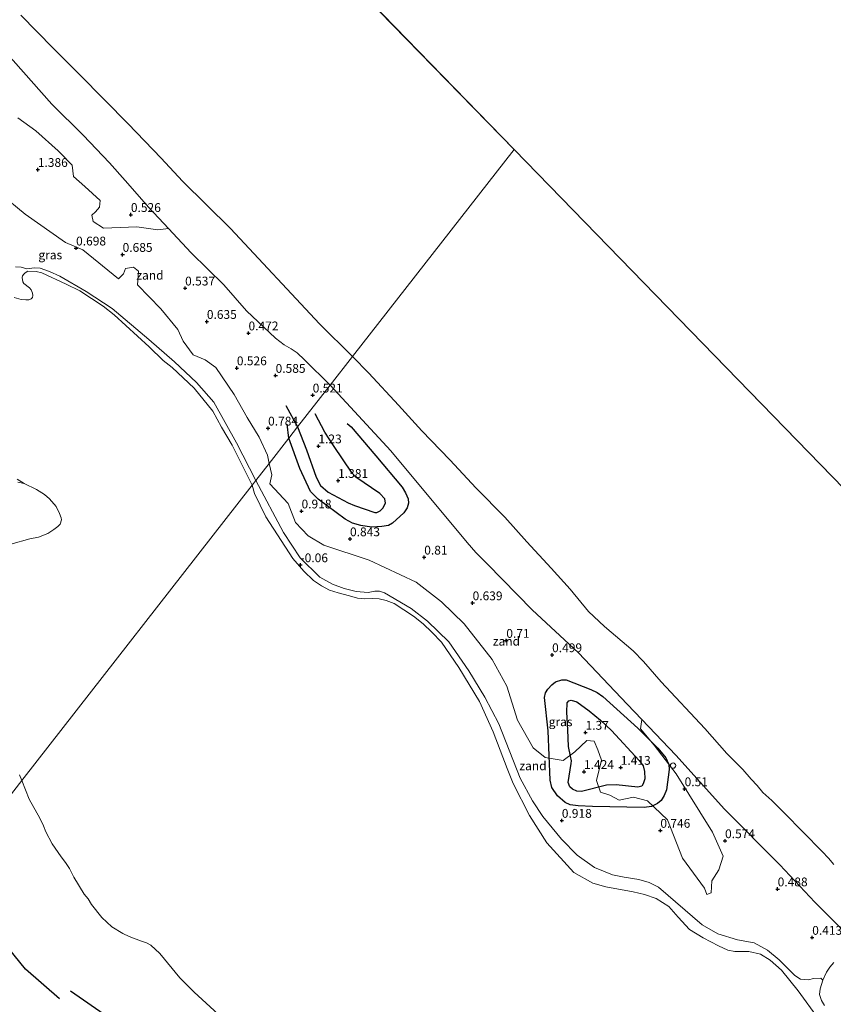
# Model space of a CAD drawing. Units: metres. Extents: x 143511 to 145262, y 533837 to 535484.
# Drawn here: x 144184 to 144415, y 534741 to 535021 of the extents above; entities that cross this region are included whole.
import ezdxf
from ezdxf.enums import TextEntityAlignment as Align

# ---------------------------------------------------------------- set-up
doc = ezdxf.new("R2010")
doc.units = ezdxf.units.M
doc.layers.get('0').update_dxf_attribs({"lineweight": 25})
for name, color, linetype, lineweight in [('B-ME-GW-GRONDWERKLIJN-L-B1', 10, 'Continuous', 25), ('B-ME-GW-HOOGTEPUNT-S-B1', 10, 'Continuous', 25), ('B-ME-IE-GRASLAND-GV-B6', 93, 'Continuous', 18), ('B-ME-IE-GRONDWERKLIJN-GROND_NIETINGERICHT-GV-B6', 253, 'Continuous', 18), ('B-ME-IE-HULPGEOMETRIE-L-B1', 53, 'Continuous', 18), ('B-ME-IE-INRICHTINGSELEMENT-S-B1', 253, 'Continuous', 18), ('B-ME-KG-KADASTRAAL-OPNAMEDTMGRENS-L-B1', 10, 'Continuous', 25), ('B-ME-OB-BEKLEDING-GV-B6', 253, 'Continuous', 18), ('B-ME-OB-WATERLIJN-L-B1', 133, 'OB-WATERLIJN', 18), ('B-ME-OG-BREUK-L-B1', 10, 'Continuous', 25), ('B-ME-OG-WATER-GV-B6', 153, 'Continuous', 18)]:
    doc.layers.add(name, color=color, linetype=linetype, lineweight=lineweight)
doc.styles.add('NLCS-ISO', font='NLCS-ISO.TTF')
doc.linetypes.add('OB-WATERLIJN', pattern='A,10,[32,NLCS.SHX,S=2,R=0,X=0,Y=0],-12', length=22)

# ---------------------------------------------------------------- blocks, each defined once
blk = doc.blocks.new('dtb')
blk.add_circle((0, 0), 0.75)
blk = doc.blocks.new('hoogtepunt')
for p, q in [((-0.5, 0), (0.5, 0)), ((0, 0.5), (0, -0.5))]:
    blk.add_line(p, q)

msp = doc.modelspace()

# ---------------------------------------------------------------- linework, layer by layer
at = {"layer": 'B-ME-GW-GRONDWERKLIJN-L-B1'}
msp.add_line((144259.379, 534911.686, 0.745), (144262.742, 534905.569, 1.051), dxfattribs=at)
for points in [[(144262.742, 534905.569, 1.051), (144265.291, 534899.097, 1.255), (144267.989, 534891.302, 1.306), (144269.226, 534888.971, 1.331), (144271.403, 534887.04, 1.386), (144277.088, 534883.98, 1.331), (144278.866, 534883.249, 1.34), (144284.662, 534881.279, 1.225), (144285.258, 534881.265, 1.225), (144286.167, 534881.694, 1.216), (144286.949, 534882.498, 1.199), (144287.745, 534883.898, 1.14), (144287.483, 534885.121, 1.14), (144286.121, 534886.636, 1.14), (144279.297, 534891.33, 1.28), (144278.25, 534892.39, 1.28), (144272.951, 534900.292, 1.225), (144270.477, 534904.115, 1.029), (144267.762, 534909.315, 0.715)], [(144343.461, 534801.949, 1.405), (144342.051, 534802.058, 1.405), (144340.861, 534802.637, 1.405), (144340.077, 534803.313, 1.405), (144339.634, 534804.496, 1.405), (144340.463, 534809.927, 1.469), (144340.576, 534810.696, 1.469), (144340.326, 534811.964, 1.473), (144339.751, 534814.773, 1.469), (144339.534, 534819.493, 1.405), (144339.287, 534824.501, 1.316), (144339.376, 534827.177, 1.269), (144339.802, 534827.779, 1.265), (144340.467, 534827.905, 1.265), (144342.091, 534827.487, 1.244), (144345.615, 534824.894, 1.278), (144348.867, 534822.256, 1.278), (144351.984, 534819.276, 1.312), (144359.863, 534810.761, 1.257), (144360.92, 534809.229, 1.252), (144361.34, 534807.633, 1.257), (144361.387, 534805.56, 1.282), (144360.929, 534804.116, 1.325), (144360.564, 534803.517, 1.337), (144359.484, 534803.155, 1.337), (144353.282, 534803.838, 1.422), (144350.568, 534803.787, 1.439), (144343.461, 534801.949, 1.405)], [(144195.003, 534743.042, 0.595), (144185.427, 534751.5, 0.595), (144176.89, 534761.914, 0.595), (144173.129, 534770.625, 0.606), (144172.056, 534776.917, 0.627), (144170.688, 534785.182, 0.573)]]:
    msp.add_polyline3d(points, dxfattribs=at)
at = {"layer": 'B-ME-IE-GRASLAND-GV-B6'}
for points in [[(144181.911, 535009.673, 0.43), (144192.824, 534997.32, 0.46), (144201.73, 534988.465, 0.439), (144209.216, 534980.572, 0.46), (144213.741, 534975.643, 0.435), (144220.458, 534967.911, 0.409), (144226.0134, 534961.9439, 0.4072)], [(144226.0134, 534961.9439, 0.4072), (144222.9697, 534961.5705, 0.362), (144216.9998, 534962.4575, 0.4043), (144207.5996, 534962.0502, 0.4592), (144204.5827, 534963.9359, 0.4901), (144204.1926, 534965.7697, 0.5167), (144205.3051, 534966.7371, 0.541), (144206.4031, 534967.9817, 0.5685), (144206.568, 534969.9292, 0.5947), (144202.2695, 534973.9098, 0.6683), (144199.0209, 534976.765, 0.7203), (144198.6942, 534979.9402, 0.7788), (144194.6454, 534983.9924, 0.8576), (144188.3087, 534989.7399, 0.9771), (144183.158, 534993.4535, 1.0667)], [(144178.0425, 534971.8703, 1.0446), (144185.2624, 534966.0636, 0.9496), (144196.7083, 534957.9935, 0.7943), (144201.6767, 534955.8784, 0.7357), (144211.792, 534947.6572, 0.6622), (144213.2264, 534949.1142, 0.6569), (144213.8377, 534950.5947, 0.6528), (144216.0716, 534950.9237, 0.647), (144217.459, 534949.7957, 0.6352), (144217.2185, 534945.9311, 0.6064), (144223.8631, 534939.1397, 0.5387), (144228.6472, 534933.2555, 0.4819), (144230.1747, 534929.9465, 0.4611), (144233.044, 534926.0603, 0.4335), (144236.4418, 534924.6266, 0.4011), (144239.462, 534922.4382, 0.3772), (144244.673, 534914.7733, 0.3136), (144248.3528, 534908.2061, 0.3084), (144251.833, 534902.646, 0.3041), (144254.1778, 534897.5246, 0.2984), (144254.6694, 534895.2249, 0.2964), (144250.8328, 534890.3078, -0.117), (144245.4047, 534901.0922, -0.0843), (144238.8956, 534912.6434, -0.0772), (144234.001, 534918.1661, -0.1029), (144227.7344, 534924.0647, -0.0628), (144220.4028, 534930.4217, -0.0895), (144209.9748, 534939.1927, -0.1214), (144202.6549, 534944.0617, -0.1225), (144195.1015, 534948.4126, -0.1609), (144192.2333, 534949.7448, -0.1748), (144189.573, 534950.6934, -0.1872), (144187.8278, 534950.7503, -0.1686), (144185.7221, 534950.4701, -0.1424), (144184.1476, 534951.0005, -0.1351), (144182.5396, 534951.0532, -0.127)], [(144415.1379, 534753.3739, -0.35), (144414.0125, 534752.078, -0.35), (144413.0583, 534750.611, -0.35), (144412.028, 534748.3494, -0.35), (144411.4356, 534748.908, -0.0733), (144409.4158, 534748.7989, 0.0017), (144407.9319, 534748.433, 0.0687), (144405.6369, 534748.6094, 0.018), (144404.074, 534749.6386, -0.0371), (144399.5744, 534754.1529, -0.0499), (144396.2608, 534756.908, -0.0584), (144392.523, 534758.9206, -0.0668), (144387.766, 534759.8065, -0.0804), (144382.1574, 534761.5166, -0.1001), (144377.7386, 534764.0875, -0.1332), (144365.3421, 534774.7633, -0.1458), (144362.6129, 534776.1419, -0.1393), (144359.7243, 534776.9416, -0.1327), (144355.588, 534777.5786, -0.1204), (144352.1916, 534778.3268, -0.1132), (144347.1323, 534780.4034, -0.1021), (144342.1657, 534783.8917, -0.0889), (144337.6953, 534788.4266, -0.0874), (144332.3914, 534794.8657, -0.0856), (144329.5188, 534799.3368, -0.0918), (144326.033, 534805.803, -0.1003), (144319.9169, 534821.1987, -0.1319), (144315.9694, 534828.8183, -0.1242), (144311.3573, 534836.254, -0.1164), (144305.7017, 534844.4807, -0.1116), (144299.6238, 534850.4106, -0.1262), (144295.0282, 534853.9553, -0.1361), (144287.39, 534858.4468, -0.1266), (144285.9841, 534858.9068, -0.1264), (144284.7254, 534858.8854, -0.1262), (144282.7569, 534858.5181, -0.1258), (144279.3636, 534858.8023, -0.1207), (144276.0035, 534859.6996, -0.1158), (144272.6433, 534860.8704, -0.114), (144269.0201, 534862.8328, -0.112), (144263.4673, 534868.3477, -0.1394), (144258.7067, 534875.6051, -0.1085), (144250.8328, 534890.3078, -0.117), (144254.6694, 534895.2249, 0.2964), (144255.3615, 534891.9882, 0.2937), (144254.7977, 534889.3539, 0.2883), (144260.0189, 534883.7936, 0.333), (144262.1532, 534878.4229, 0.3473), (144265.736, 534874.6519, 0.3629), (144270.1953, 534871.9475, 0.3866), (144283.0867, 534867.74, 0.4442), (144296.3914, 534861.4536, 0.4302), (144303.6537, 534855.9035, 0.4211), (144310.0445, 534849.6424, 0.4127), (144318.0077, 534839.4677, 0.4096), (144322.1576, 534831.9049, 0.4073), (144325.2767, 534822.2197, 0.4045), (144329.6627, 534814.3876, 0.6358), (144333.0661, 534811.623, 0.7744), (144338.2033, 534810.8079, 0.8544), (144341.5769, 534813.2883, 0.8847), (144344.9263, 534816.4671, 0.904), (144347.0227, 534816.2263, 0.9127), (144348.0442, 534813.7672, 0.9373), (144349.1216, 534810.8831, 0.9736), (144347.659, 534805.1387, 1.0354), (144348.8574, 534801.7854, 1.1292), (144351.4425, 534800.8985, 1.0356), (144354.1047, 534799.5489, 0.9561), (144358.2331, 534800.3201, 0.8212), (144362.2072, 534799.3176, 0.6702), (144367.8403, 534793.9192, 0.4571), (144372.1664, 534782.9861, 0.3358), (144378.3541, 534774.4937, 0.2631), (144379.0916, 534772.7014, 0.2624), (144380.2671, 534773.188, 0.2613), (144380.5099, 534776.6301, 0.2606), (144382.4575, 534779.7383, 0.2577), (144383.7098, 534783.5666, 0.2539), (144380.6495, 534790.399, 0.2537), (144370.3208, 534806.9696, 0.2532), (144364.0997, 534815.1405, 0.2766), (144360.2218, 534819.7734, 0.3064), (144360.5519, 534822.4495, 0.3899)], [(144183.2267, 534889.8939, -0.0835), (144184.9572, 534889.4622, -0.35), (144188.4711, 534887.7805, -0.35), (144190.7642, 534886.3461, -0.35), (144192.2325, 534885.1756, -0.35), (144194.0593, 534883.0044, -0.35), (144195.0308, 534881.0064, -0.35), (144195.5166, 534879.6993, -0.35), (144195.6287, 534879.1391, -0.35), (144195.2337, 534877.9752, -0.35), (144194.5985, 534877.303, -0.35), (144193.4774, 534876.4627, -0.35), (144191.7211, 534875.3237, -0.35), (144189.1209, 534874.217, -0.35), (144186.6172, 534873.7876, -0.35), (144181.2556, 534872.2187, -0.35)], [(144360.5519, 534822.4495, 0.3899), (144370.239, 534812.266, 0.385), (144384.075, 534796.966, 0.398), (144399.756, 534781.107, 0.351), (144409.729, 534770.504, 0.292), (144424.1304, 534756.0244, -0.35)], [(144183.7133, 534806.7517, -0.35), (144184.353, 534805.1143, -0.35), (144167.7411, 534783.8255, 0.595)], [(144167.7411, 534783.8255, 0.595), (144184.353, 534805.1143, -0.35), (144186.3949, 534799.8084, -0.35), (144189.4694, 534794.4366, -0.35), (144190.4746, 534792.2, -0.35), (144191.1213, 534790.5193, -0.35), (144192.942, 534787.0696, -0.35), (144195.5024, 534783.4304, -0.35), (144196.7958, 534781.8208, -0.35), (144197.9178, 534780.1236, -0.35), (144199.1006, 534777.6383, -0.35), (144202.076, 534772.8089, -0.35), (144203.1981, 534771.5056, -0.35), (144204.1685, 534769.8387, -0.35), (144207.0798, 534766.1412, -0.35), (144209.9305, 534763.5044, -0.35), (144213.0329, 534761.6446, -0.35), (144214.8525, 534760.7354, -0.35), (144218.0367, 534759.523, -0.35), (144219.7957, 534758.9472, -0.35), (144220.9784, 534758.2804, -0.35), (144223.592, 534755.8927, -0.35), (144229.2343, 534749.0111, -0.35), (144233.3446, 534744.9194, -0.35), (144241.2628, 534737.6485, -0.35)]]:
    msp.add_polyline3d(points, dxfattribs=at)
at = {"layer": 'B-ME-IE-GRONDWERKLIJN-GROND_NIETINGERICHT-GV-B6'}
for points in [[(144183.158, 534993.4535, 1.0667), (144188.3087, 534989.7399, 0.9771), (144194.6454, 534983.9924, 0.8576), (144198.6942, 534979.9402, 0.7788), (144199.0209, 534976.765, 0.7203), (144202.2695, 534973.9098, 0.6683), (144206.568, 534969.9292, 0.5947), (144206.4031, 534967.9817, 0.5685), (144205.3051, 534966.7371, 0.541), (144204.1926, 534965.7697, 0.5167), (144204.5827, 534963.9359, 0.4901), (144207.5996, 534962.0502, 0.4592), (144216.9998, 534962.4575, 0.4043), (144222.9697, 534961.5705, 0.362), (144226.0134, 534961.9439, 0.4072), (144232.48, 534954.998, 0.405), (144241.799, 534945.905, 0.371), (144248.205, 534938.576, 0.354), (144256.437, 534930.81, 0.311), (144258.898, 534928.882, 0.328), (144260.891, 534927.748, 0.311), (144262.618, 534926.657, 0.328), (144264.68, 534924.632, 0.337), (144271.973, 534917.399, 0.289)], [(144271.973, 534917.399, 0.289), (144262.742, 534905.569, 1.051), (144260.266, 534902.397, 0.97), (144254.6694, 534895.2249, 0.2964), (144254.1778, 534897.5246, 0.2984), (144251.833, 534902.646, 0.3041), (144248.3528, 534908.2061, 0.3084), (144244.673, 534914.7733, 0.3136), (144239.462, 534922.4382, 0.3772), (144236.4418, 534924.6266, 0.4011), (144233.044, 534926.0603, 0.4335), (144230.1747, 534929.9465, 0.4611), (144228.6472, 534933.2555, 0.4819), (144223.8631, 534939.1397, 0.5387), (144217.2185, 534945.9311, 0.6064), (144217.459, 534949.7957, 0.6352), (144216.0716, 534950.9237, 0.647), (144213.8377, 534950.5947, 0.6528), (144213.2264, 534949.1142, 0.6569), (144211.792, 534947.6572, 0.6622), (144201.6767, 534955.8784, 0.7357), (144196.7083, 534957.9935, 0.7943), (144185.2624, 534966.0636, 0.9496), (144178.0425, 534971.8703, 1.0446)], [(144249.8094, 534888.9934, -0.35), (144244.1039, 534900.4225, -0.35), (144241.0986, 534905.5078, -0.35), (144238.617, 534910.0527, -0.35), (144233.3388, 534916.5407, -0.35), (144227.1122, 534922.4436, -0.35), (144224.5091, 534924.4911, -0.35), (144220.5523, 534928.3523, -0.35), (144210.5863, 534937.4003, -0.35), (144207.453, 534939.8573, -0.35), (144200.8652, 534944.2089, -0.35), (144196.9174, 534946.1761, -0.35), (144190.0344, 534949.4054, -0.35), (144188.4188, 534949.715, -0.35), (144186.0602, 534949.8048, -0.35), (144185.2691, 534949.3975, -0.35), (144184.8616, 534949.0142, -0.35), (144184.5499, 534948.4871, -0.35), (144184.4301, 534948.0319, -0.35), (144184.5979, 534946.7862, -0.35), (144184.8616, 534946.3549, -0.35), (144186.5396, 534945.1092, -0.35), (144186.9471, 534944.5342, -0.35), (144187.4026, 534943.5759, -0.35), (144187.4985, 534942.9291, -0.35), (144187.3307, 534942.3541, -0.35), (144186.9471, 534941.9468, -0.35), (144186.3238, 534941.7312, -0.35), (144185.4848, 534941.6593, -0.35), (144184.1184, 534941.827, -0.35), (144182.1767, 534942.3781, -0.35)], [(144182.5396, 534951.0532, -0.127), (144184.1476, 534951.0005, -0.1351), (144185.7221, 534950.4701, -0.1424), (144187.8278, 534950.7503, -0.1686), (144189.573, 534950.6934, -0.1872), (144192.2333, 534949.7448, -0.1748), (144195.1015, 534948.4126, -0.1609), (144202.6549, 534944.0617, -0.1225), (144209.9748, 534939.1927, -0.1214), (144220.4028, 534930.4217, -0.0895), (144227.7344, 534924.0647, -0.0628), (144234.001, 534918.1661, -0.1029), (144238.8956, 534912.6434, -0.0772), (144245.4047, 534901.0922, -0.0843), (144250.8328, 534890.3078, -0.117), (144249.8094, 534888.9934, -0.35)], [(144360.5519, 534822.4495, 0.3899), (144360.2218, 534819.7734, 0.3064), (144364.0997, 534815.1405, 0.2766), (144370.3208, 534806.9696, 0.2532), (144380.6495, 534790.399, 0.2537), (144383.7098, 534783.5666, 0.2539), (144382.4575, 534779.7383, 0.2577), (144380.5099, 534776.6301, 0.2606), (144380.2671, 534773.188, 0.2613), (144379.0916, 534772.7014, 0.2624), (144378.3541, 534774.4937, 0.2631), (144372.1664, 534782.9861, 0.3358), (144367.8403, 534793.9192, 0.4571), (144362.2072, 534799.3176, 0.6702), (144358.2331, 534800.3201, 0.8212), (144354.1047, 534799.5489, 0.9561), (144351.4425, 534800.8985, 1.0356), (144348.8574, 534801.7854, 1.1292), (144347.659, 534805.1387, 1.0354), (144349.1216, 534810.8831, 0.9736), (144348.0442, 534813.7672, 0.9373), (144347.0227, 534816.2263, 0.9127), (144344.9263, 534816.4671, 0.904), (144341.5769, 534813.2883, 0.8847), (144338.2033, 534810.8079, 0.8544), (144333.0661, 534811.623, 0.7744), (144329.6627, 534814.3876, 0.6358), (144325.2767, 534822.2197, 0.4045), (144322.1576, 534831.9049, 0.4073), (144318.0077, 534839.4677, 0.4096), (144310.0445, 534849.6424, 0.4127), (144303.6537, 534855.9035, 0.4211), (144296.3914, 534861.4536, 0.4302), (144283.0867, 534867.74, 0.4442), (144270.1953, 534871.9475, 0.3866), (144265.736, 534874.6519, 0.3629), (144262.1532, 534878.4229, 0.3473), (144260.0189, 534883.7936, 0.333), (144254.7977, 534889.3539, 0.2883), (144255.3615, 534891.9882, 0.2937), (144254.6694, 534895.2249, 0.2964), (144260.266, 534902.397, 0.97), (144262.742, 534905.569, 1.051), (144271.973, 534917.399, 0.289), (144289.257, 534898.753, 0.343), (144310.906, 534872.706, 0.36), (144313.387, 534869.921, 0.385), (144316.677, 534866.553, 0.364), (144329.443, 534853.608, 0.343), (144342.57, 534841.355, 0.398), (144356.404, 534826.81, 0.392), (144360.5519, 534822.4495, 0.3899)], [(144183.0097, 534890.6853, -0.35), (144184.9572, 534889.4622, -0.35), (144183.2267, 534889.8939, -0.0835)], [(144249.8094, 534888.9934, -0.35), (144250.8328, 534890.3078, -0.117), (144258.7067, 534875.6051, -0.1085), (144263.4673, 534868.3477, -0.1394), (144269.0201, 534862.8328, -0.112), (144272.6433, 534860.8704, -0.114), (144276.0035, 534859.6996, -0.1158), (144279.3636, 534858.8023, -0.1207), (144282.7569, 534858.5181, -0.1258), (144284.7254, 534858.8854, -0.1262), (144285.9841, 534858.9068, -0.1264), (144287.39, 534858.4468, -0.1266), (144295.0282, 534853.9553, -0.1361), (144299.6238, 534850.4106, -0.1262), (144305.7017, 534844.4807, -0.1116), (144311.3573, 534836.254, -0.1164), (144315.9694, 534828.8183, -0.1242), (144319.9169, 534821.1987, -0.1319), (144326.033, 534805.803, -0.1003), (144329.5188, 534799.3368, -0.0918), (144332.3914, 534794.8657, -0.0856), (144337.6953, 534788.4266, -0.0874), (144342.1657, 534783.8917, -0.0889), (144347.1323, 534780.4034, -0.1021), (144352.1916, 534778.3268, -0.1132), (144355.588, 534777.5786, -0.1204), (144359.7243, 534776.9416, -0.1327), (144362.6129, 534776.1419, -0.1393), (144365.3421, 534774.7633, -0.1458), (144377.7386, 534764.0875, -0.1332), (144382.1574, 534761.5166, -0.1001), (144387.766, 534759.8065, -0.0804), (144392.523, 534758.9206, -0.0668), (144396.2608, 534756.908, -0.0584), (144399.5744, 534754.1529, -0.0499), (144404.074, 534749.6386, -0.0371), (144405.6369, 534748.6094, 0.018), (144407.9319, 534748.433, 0.0687), (144409.4158, 534748.7989, 0.0017), (144411.4356, 534748.908, -0.0733), (144412.028, 534748.3494, -0.35), (144411.2388, 534745.8813, -0.35), (144411.1228, 534744.2417, -0.35), (144411.6855, 534742.5546, -0.35), (144412.4928, 534741.1854, -0.35)], [(144410.803, 534737.3726, -0.35), (144405.0109, 534745.299, -0.35), (144400.2332, 534751.1802, -0.35), (144397.0264, 534753.9933, -0.35), (144394.3467, 534755.71, -0.35), (144391.033, 534756.529, -0.35), (144387.0424, 534756.4934, -0.35), (144385.0471, 534756.8494, -0.35), (144382.4105, 534758.0957, -0.35), (144377.961, 534760.351, -0.35), (144374.1215, 534762.744, -0.35), (144370.9174, 534766.2329, -0.35), (144368.2823, 534769.2625, -0.35), (144364.6392, 534771.5226, -0.35), (144361.3054, 534772.6624, -0.35), (144358.0974, 534773.4318, -0.35), (144350.3335, 534774.9105, -0.35), (144346.6887, 534775.9318, -0.35), (144341.2685, 534778.9487, -0.35), (144333.6176, 534787.4125, -0.35), (144328.6808, 534795.1336, -0.35), (144324.0443, 534804.2629, -0.35), (144322.2969, 534808.4745, -0.35), (144318.3606, 534818.8972, -0.35), (144314.4563, 534827.5741, -0.35), (144308.5486, 534837.2249, -0.35), (144303.6214, 534844.4456, -0.35), (144300.8998, 534847.2162, -0.35), (144298.3819, 534849.599, -0.35), (144295.6405, 534851.7832, -0.35), (144290.156, 534855.3504, -0.35), (144287.9278, 534856.2412, -0.35), (144285.9201, 534856.7567, -0.35), (144284.1152, 534856.8458, -0.35), (144281.8424, 534856.6899, -0.35), (144279.7478, 534856.8681, -0.35), (144277.4539, 534857.5744, -0.35), (144274.2871, 534858.3923, -0.35), (144271.7608, 534859.139, -0.35), (144269.4835, 534860.3836, -0.35), (144267.2418, 534861.9483, -0.35), (144264.502, 534864.5441, -0.35), (144261.4028, 534868.1481, -0.35), (144253.716, 534880.0667, -0.35), (144250.5137, 534886.6097, -0.35), (144249.8094, 534888.9934, -0.35)]]:
    msp.add_polyline3d(points, dxfattribs=at)
at = {"layer": 'B-ME-IE-HULPGEOMETRIE-L-B1'}
msp.add_polyline3d([(143952.3455, 534507.7962, -0.35), (144019.0915, 534593.3309, -0.35), (144022.5199, 534597.7245, -0.0921), (144028.228, 534605.039, 0.475), (144046.728, 534628.747, 1.426), (144054.603, 534638.839, 1.515), (144061.221, 534647.321, 1.901), (144064.952, 534652.101, 2.082), (144091.032, 534685.523, 2.911), (144155.1362, 534767.6723, 0.9294), (144167.7411, 534783.8255, 0.595), (144184.353, 534805.1143, -0.35), (144249.8094, 534888.9934, -0.35), (144250.8328, 534890.3078, -0.117), (144254.6694, 534895.2249, 0.2964), (144260.266, 534902.397, 0.97), (144262.742, 534905.569, 1.051), (144271.973, 534917.399, 0.289), (144278.334, 534925.551, -0.35), (144324.245, 534984.385, -0.35)], dxfattribs=at)
at = {"layer": 'B-ME-KG-KADASTRAAL-OPNAMEDTMGRENS-L-B1'}
for p, q in [((144066.153, 535249.646, -0.35), (144324.245, 534984.385, -0.35)), ((144324.245, 534984.385, -0.35), (144622.315, 534678.035, -0.35))]:
    msp.add_line(p, q, dxfattribs=at)
at = {"layer": 'B-ME-OB-BEKLEDING-GV-B6'}
for points in [[(144271.973, 534917.399, 0.289), (144264.68, 534924.632, 0.337), (144262.618, 534926.657, 0.328), (144260.891, 534927.748, 0.311), (144258.898, 534928.882, 0.328), (144256.437, 534930.81, 0.311), (144248.205, 534938.576, 0.354), (144241.799, 534945.905, 0.371), (144232.48, 534954.998, 0.405), (144226.0134, 534961.9439, 0.4072), (144220.458, 534967.911, 0.409), (144213.741, 534975.643, 0.435), (144209.216, 534980.572, 0.46), (144201.73, 534988.465, 0.439), (144192.824, 534997.32, 0.46), (144181.911, 535009.673, 0.43), (144172.895, 535018.589, -0.1748), (144170.284, 535021.171, -0.35), (144165.827, 535025.209, -0.35)], [(144184.074, 535022.581, -0.35), (144193.281, 535013.169, -0.35), (144200.548, 535005.904, -0.35), (144207.933, 534998.441, -0.35), (144214.603, 534991.665, -0.35), (144223.986, 534981.955, -0.35), (144230.034, 534975.389, -0.35), (144243.634, 534961.961, -0.35), (144268.992, 534934.823, -0.35), (144278.334, 534925.551, -0.35), (144271.973, 534917.399, 0.289)], [(144424.1304, 534756.0244, -0.35), (144409.729, 534770.504, 0.292), (144399.756, 534781.107, 0.351), (144384.075, 534796.966, 0.398), (144370.239, 534812.266, 0.385), (144360.5519, 534822.4495, 0.3899), (144356.404, 534826.81, 0.392), (144342.57, 534841.355, 0.398), (144329.443, 534853.608, 0.343), (144316.677, 534866.553, 0.364), (144313.387, 534869.921, 0.385), (144310.906, 534872.706, 0.36), (144289.257, 534898.753, 0.343), (144271.973, 534917.399, 0.289), (144278.334, 534925.551, -0.35), (144283.001, 534920.86, -0.35), (144291.428, 534911.793, -0.35), (144298.008, 534904.477, -0.35), (144306.042, 534896.199, -0.35), (144313.5, 534888.15, -0.35), (144321.592, 534879.936, -0.35), (144327.927, 534872.927, -0.35), (144334.792, 534865.412, -0.35), (144340.187, 534859.452, -0.35), (144345.386, 534853.147, -0.35), (144350.004, 534848.902, -0.35), (144358.152, 534841.943, -0.35), (144361.056, 534838.951, -0.35), (144366.029, 534833.168, -0.35), (144378.446, 534819.9, -0.35), (144384.728, 534812.736, -0.35), (144389.26, 534808.225, -0.35), (144391.651, 534805.505, -0.35), (144393.368, 534803.68, -0.35), (144394.954, 534801.673, -0.35), (144397.547, 534799.367, -0.35), (144400.992, 534795.899, -0.35), (144411.807, 534784.9, -0.35), (144413.623, 534782.979, -0.35), (144415.133, 534781.242, -0.35)]]:
    msp.add_polyline3d(points, dxfattribs=at)
at = {"layer": 'B-ME-OB-WATERLIJN-L-B1'}
for points in [[(144184.074, 535022.581, -0.35), (144193.281, 535013.169, -0.35), (144200.548, 535005.904, -0.35), (144207.933, 534998.441, -0.35), (144214.603, 534991.665, -0.35), (144223.986, 534981.955, -0.35), (144230.034, 534975.389, -0.35), (144243.634, 534961.961, -0.35), (144268.992, 534934.823, -0.35), (144278.334, 534925.551, -0.35)], [(144249.8094, 534888.9934, -0.35), (144244.1039, 534900.4225, -0.35), (144241.0986, 534905.5078, -0.35), (144238.617, 534910.0527, -0.35), (144233.3388, 534916.5407, -0.35), (144227.1122, 534922.4436, -0.35), (144224.5091, 534924.4911, -0.35), (144220.5523, 534928.3523, -0.35), (144210.5863, 534937.4003, -0.35), (144207.453, 534939.8573, -0.35), (144200.8652, 534944.2089, -0.35), (144196.9174, 534946.1761, -0.35), (144190.0344, 534949.4054, -0.35), (144188.4188, 534949.715, -0.35), (144186.0602, 534949.8048, -0.35), (144185.2691, 534949.3975, -0.35), (144184.8616, 534949.0142, -0.35), (144184.5499, 534948.4871, -0.35), (144184.4301, 534948.0319, -0.35), (144184.5979, 534946.7862, -0.35), (144184.8616, 534946.3549, -0.35), (144186.5396, 534945.1092, -0.35), (144186.9471, 534944.5342, -0.35), (144187.4026, 534943.5759, -0.35), (144187.4985, 534942.9291, -0.35), (144187.3307, 534942.3541, -0.35), (144186.9471, 534941.9468, -0.35), (144186.3238, 534941.7312, -0.35), (144185.4848, 534941.6593, -0.35), (144184.1184, 534941.827, -0.35), (144182.1767, 534942.3781, -0.35)], [(144278.334, 534925.551, -0.35), (144283.001, 534920.86, -0.35), (144291.428, 534911.793, -0.35), (144298.008, 534904.477, -0.35), (144306.042, 534896.199, -0.35), (144313.5, 534888.15, -0.35), (144321.592, 534879.936, -0.35), (144327.927, 534872.927, -0.35), (144334.792, 534865.412, -0.35), (144340.187, 534859.452, -0.35), (144345.386, 534853.147, -0.35), (144350.004, 534848.902, -0.35), (144358.152, 534841.943, -0.35), (144361.056, 534838.951, -0.35), (144366.029, 534833.168, -0.35), (144378.446, 534819.9, -0.35), (144384.728, 534812.736, -0.35), (144389.26, 534808.225, -0.35), (144391.651, 534805.505, -0.35), (144393.368, 534803.68, -0.35), (144394.954, 534801.673, -0.35), (144397.547, 534799.367, -0.35), (144400.992, 534795.899, -0.35), (144411.807, 534784.9, -0.35), (144413.623, 534782.979, -0.35), (144415.133, 534781.242, -0.35)], [(144183.0097, 534890.6853, -0.35), (144184.9572, 534889.4622, -0.35), (144188.4711, 534887.7805, -0.35), (144190.7642, 534886.3461, -0.35), (144192.2325, 534885.1756, -0.35), (144194.0593, 534883.0044, -0.35), (144195.0308, 534881.0064, -0.35), (144195.5166, 534879.6993, -0.35), (144195.6287, 534879.1391, -0.35), (144195.2337, 534877.9752, -0.35), (144194.5985, 534877.303, -0.35), (144193.4774, 534876.4627, -0.35), (144191.7211, 534875.3237, -0.35), (144189.1209, 534874.217, -0.35), (144186.6172, 534873.7876, -0.35), (144181.2556, 534872.2187, -0.35)], [(144410.803, 534737.3726, -0.35), (144405.0109, 534745.299, -0.35), (144400.2332, 534751.1802, -0.35), (144397.0264, 534753.9933, -0.35), (144394.3467, 534755.71, -0.35), (144391.033, 534756.529, -0.35), (144387.0424, 534756.4934, -0.35), (144385.0471, 534756.8494, -0.35), (144382.4105, 534758.0957, -0.35), (144377.961, 534760.351, -0.35), (144374.1215, 534762.744, -0.35), (144370.9174, 534766.2329, -0.35), (144368.2823, 534769.2625, -0.35), (144364.6392, 534771.5226, -0.35), (144361.3054, 534772.6624, -0.35), (144358.0974, 534773.4318, -0.35), (144350.3335, 534774.9105, -0.35), (144346.6887, 534775.9318, -0.35), (144341.2685, 534778.9487, -0.35), (144333.6176, 534787.4125, -0.35), (144328.6808, 534795.1336, -0.35), (144324.0443, 534804.2629, -0.35), (144322.2969, 534808.4745, -0.35), (144318.3606, 534818.8972, -0.35), (144314.4563, 534827.5741, -0.35), (144308.5486, 534837.2249, -0.35), (144303.6214, 534844.4456, -0.35), (144300.8998, 534847.2162, -0.35), (144298.3819, 534849.599, -0.35), (144295.6405, 534851.7832, -0.35), (144290.156, 534855.3504, -0.35), (144287.9278, 534856.2412, -0.35), (144285.9201, 534856.7567, -0.35), (144284.1152, 534856.8458, -0.35), (144281.8424, 534856.6899, -0.35), (144279.7478, 534856.8681, -0.35), (144277.4539, 534857.5744, -0.35), (144274.2871, 534858.3923, -0.35), (144271.7608, 534859.139, -0.35), (144269.4835, 534860.3836, -0.35), (144267.2418, 534861.9483, -0.35), (144264.502, 534864.5441, -0.35), (144261.4028, 534868.1481, -0.35), (144253.716, 534880.0667, -0.35), (144250.5137, 534886.6097, -0.35), (144249.8094, 534888.9934, -0.35)], [(144183.7133, 534806.7517, -0.35), (144184.353, 534805.1143, -0.35)], [(144184.353, 534805.1143, -0.35), (144186.3949, 534799.8084, -0.35), (144189.4694, 534794.4366, -0.35), (144190.4746, 534792.2, -0.35), (144191.1213, 534790.5193, -0.35), (144192.942, 534787.0696, -0.35), (144195.5024, 534783.4304, -0.35), (144196.7958, 534781.8208, -0.35), (144197.9178, 534780.1236, -0.35), (144199.1006, 534777.6383, -0.35), (144202.076, 534772.8089, -0.35), (144203.1981, 534771.5056, -0.35), (144204.1685, 534769.8387, -0.35), (144207.0798, 534766.1412, -0.35), (144209.9305, 534763.5044, -0.35), (144213.0329, 534761.6446, -0.35), (144214.8525, 534760.7354, -0.35), (144218.0367, 534759.523, -0.35), (144219.7957, 534758.9472, -0.35), (144220.9784, 534758.2804, -0.35), (144223.592, 534755.8927, -0.35), (144229.2343, 534749.0111, -0.35), (144233.3446, 534744.9194, -0.35), (144241.2628, 534737.6485, -0.35)], [(144415.1379, 534753.3739, -0.35), (144414.0125, 534752.078, -0.35), (144413.0583, 534750.611, -0.35), (144412.028, 534748.3494, -0.35), (144411.2388, 534745.8813, -0.35), (144411.1228, 534744.2417, -0.35), (144411.6855, 534742.5546, -0.35), (144412.4928, 534741.1854, -0.35)]]:
    msp.add_polyline3d(points, dxfattribs=at)
at = {"layer": 'B-ME-OG-BREUK-L-B1'}
msp.add_line((144260.266, 534902.397, 0.97), (144259.728, 534906.402, 0.882), dxfattribs=at)
for points in [[(144276.852, 534906.525, 0.392), (144277.922, 534905.62, 0.383), (144284.949, 534897.35, 0.562), (144292.496, 534888.466, 0.566), (144293.436, 534886.837, 0.6), (144294.181, 534885.151, 0.643), (144294.278, 534883.874, 0.689), (144293.83, 534882.538, 0.732), (144292.94, 534881.164, 0.762), (144289.737, 534878.218, 0.83), (144288.58, 534877.578, 0.885), (144286.658, 534877.278, 0.94), (144283.751, 534877.111, 0.974), (144280.693, 534877.515, 1.025), (144278.304, 534878.245, 1.025), (144276.215, 534879.371, 1.021), (144268.547, 534885.028, 1.144), (144266.42, 534887.175, 1.136), (144263.36, 534893.73, 1.055), (144260.266, 534902.397, 0.97)], [(144361.234, 534797.432, 1.027), (144346.523, 534797.684, 1.129), (144342.436, 534797.912, 1.18), (144340.179, 534798.175, 1.197), (144338.739, 534798.863, 1.206), (144336.597, 534800.704, 1.21), (144335.039, 534803.064, 1.176), (144334.562, 534805.176, 1.133), (144333.917, 534819.214, 1.01), (144332.95, 534828.641, 0.849), (144333.229, 534830.014, 0.832), (144333.844, 534831.084, 0.836), (144334.987, 534832.288, 0.84), (144336.025, 534833.151, 0.832), (144337.845, 534833.659, 0.819), (144339.097, 534833.664, 0.759), (144346.048, 534830.915, 0.747), (144347.863, 534830.063, 0.747), (144349.445, 534828.987, 0.734), (144359.413, 534819.925, 0.628), (144365.127, 534814.287, 0.602), (144367.36, 534811.581, 0.598), (144368.207, 534809.687, 0.594), (144368.301, 534808.181, 0.623), (144367.597, 534802.406, 0.793), (144366.931, 534800.829, 0.861), (144366.042, 534799.455, 0.925), (144365.004, 534798.592, 0.98), (144363.339, 534797.741, 1.027), (144361.234, 534797.432, 1.027)], [(144209.957, 534737.108, 0.47), (144201.85, 534742.696, 0.462), (144198.135, 534745.24, 0.462)]]:
    msp.add_polyline3d(points, dxfattribs=at)
at = {"layer": 'B-ME-OG-WATER-GV-B6'}
for points in [[(144066.153, 535249.646, -0.35), (144324.245, 534984.385, -0.35)], [(144324.245, 534984.385, -0.35), (144278.334, 534925.551, -0.35), (144268.992, 534934.823, -0.35), (144243.634, 534961.961, -0.35), (144230.034, 534975.389, -0.35), (144223.986, 534981.955, -0.35), (144214.603, 534991.665, -0.35), (144207.933, 534998.441, -0.35), (144200.548, 535005.904, -0.35), (144193.281, 535013.169, -0.35), (144184.074, 535022.581, -0.35)], [(144415.133, 534781.242, -0.35), (144413.623, 534782.979, -0.35), (144411.807, 534784.9, -0.35), (144400.992, 534795.899, -0.35), (144397.547, 534799.367, -0.35), (144394.954, 534801.673, -0.35), (144393.368, 534803.68, -0.35), (144391.651, 534805.505, -0.35), (144389.26, 534808.225, -0.35), (144384.728, 534812.736, -0.35), (144378.446, 534819.9, -0.35), (144366.029, 534833.168, -0.35), (144361.056, 534838.951, -0.35), (144358.152, 534841.943, -0.35), (144350.004, 534848.902, -0.35), (144345.386, 534853.147, -0.35), (144340.187, 534859.452, -0.35), (144334.792, 534865.412, -0.35), (144327.927, 534872.927, -0.35), (144321.592, 534879.936, -0.35), (144313.5, 534888.15, -0.35), (144306.042, 534896.199, -0.35), (144298.008, 534904.477, -0.35), (144291.428, 534911.793, -0.35), (144283.001, 534920.86, -0.35), (144278.334, 534925.551, -0.35), (144324.245, 534984.385, -0.35), (144622.315, 534678.035, -0.35)], [(144182.1767, 534942.3781, -0.35), (144184.1184, 534941.827, -0.35), (144185.4848, 534941.6593, -0.35), (144186.3238, 534941.7312, -0.35), (144186.9471, 534941.9468, -0.35), (144187.3307, 534942.3541, -0.35), (144187.4985, 534942.9291, -0.35), (144187.4026, 534943.5759, -0.35), (144186.9471, 534944.5342, -0.35), (144186.5396, 534945.1092, -0.35), (144184.8616, 534946.3549, -0.35), (144184.5979, 534946.7862, -0.35), (144184.4301, 534948.0319, -0.35), (144184.5499, 534948.4871, -0.35), (144184.8616, 534949.0142, -0.35), (144185.2691, 534949.3975, -0.35), (144186.0602, 534949.8048, -0.35), (144188.4188, 534949.715, -0.35), (144190.0344, 534949.4054, -0.35), (144196.9174, 534946.1761, -0.35), (144200.8652, 534944.2089, -0.35), (144207.453, 534939.8573, -0.35), (144210.5863, 534937.4003, -0.35), (144220.5523, 534928.3523, -0.35), (144224.5091, 534924.4911, -0.35), (144227.1122, 534922.4436, -0.35), (144233.3388, 534916.5407, -0.35), (144238.617, 534910.0527, -0.35), (144241.0986, 534905.5078, -0.35), (144244.1039, 534900.4225, -0.35), (144249.8094, 534888.9934, -0.35), (144184.353, 534805.1143, -0.35), (144183.7133, 534806.7517, -0.35)], [(144181.2556, 534872.2187, -0.35), (144186.6172, 534873.7876, -0.35), (144189.1209, 534874.217, -0.35), (144191.7211, 534875.3237, -0.35), (144193.4774, 534876.4627, -0.35), (144194.5985, 534877.303, -0.35), (144195.2337, 534877.9752, -0.35), (144195.6287, 534879.1391, -0.35), (144195.5166, 534879.6993, -0.35), (144195.0308, 534881.0064, -0.35), (144194.0593, 534883.0044, -0.35), (144192.2325, 534885.1756, -0.35), (144190.7642, 534886.3461, -0.35), (144188.4711, 534887.7805, -0.35), (144184.9572, 534889.4622, -0.35), (144183.0097, 534890.6853, -0.35)], [(144241.2628, 534737.6485, -0.35), (144233.3446, 534744.9194, -0.35), (144229.2343, 534749.0111, -0.35), (144223.592, 534755.8927, -0.35), (144220.9784, 534758.2804, -0.35), (144219.7957, 534758.9472, -0.35), (144218.0367, 534759.523, -0.35), (144214.8525, 534760.7354, -0.35), (144213.0329, 534761.6446, -0.35), (144209.9305, 534763.5044, -0.35), (144207.0798, 534766.1412, -0.35), (144204.1685, 534769.8387, -0.35), (144203.1981, 534771.5056, -0.35), (144202.076, 534772.8089, -0.35), (144199.1006, 534777.6383, -0.35), (144197.9178, 534780.1236, -0.35), (144196.7958, 534781.8208, -0.35), (144195.5024, 534783.4304, -0.35), (144192.942, 534787.0696, -0.35), (144191.1213, 534790.5193, -0.35), (144190.4746, 534792.2, -0.35), (144189.4694, 534794.4366, -0.35), (144186.3949, 534799.8084, -0.35), (144184.353, 534805.1143, -0.35), (144249.8094, 534888.9934, -0.35), (144250.5137, 534886.6097, -0.35), (144253.716, 534880.0667, -0.35), (144261.4028, 534868.1481, -0.35), (144264.502, 534864.5441, -0.35), (144267.2418, 534861.9483, -0.35), (144269.4835, 534860.3836, -0.35), (144271.7608, 534859.139, -0.35), (144274.2871, 534858.3923, -0.35), (144277.4539, 534857.5744, -0.35), (144279.7478, 534856.8681, -0.35), (144281.8424, 534856.6899, -0.35), (144284.1152, 534856.8458, -0.35), (144285.9201, 534856.7567, -0.35), (144287.9278, 534856.2412, -0.35), (144290.156, 534855.3504, -0.35), (144295.6405, 534851.7832, -0.35), (144298.3819, 534849.599, -0.35), (144300.8998, 534847.2162, -0.35), (144303.6214, 534844.4456, -0.35), (144308.5486, 534837.2249, -0.35), (144314.4563, 534827.5741, -0.35), (144318.3606, 534818.8972, -0.35), (144322.2969, 534808.4745, -0.35), (144324.0443, 534804.2629, -0.35), (144328.6808, 534795.1336, -0.35), (144333.6176, 534787.4125, -0.35), (144341.2685, 534778.9487, -0.35), (144346.6887, 534775.9318, -0.35), (144350.3335, 534774.9105, -0.35), (144358.0974, 534773.4318, -0.35), (144361.3054, 534772.6624, -0.35), (144364.6392, 534771.5226, -0.35), (144368.2823, 534769.2625, -0.35), (144370.9174, 534766.2329, -0.35), (144374.1215, 534762.744, -0.35), (144377.961, 534760.351, -0.35), (144382.4105, 534758.0957, -0.35), (144385.0471, 534756.8494, -0.35), (144387.0424, 534756.4934, -0.35), (144391.033, 534756.529, -0.35), (144394.3467, 534755.71, -0.35), (144397.0264, 534753.9933, -0.35), (144400.2332, 534751.1802, -0.35), (144405.0109, 534745.299, -0.35), (144410.803, 534737.3726, -0.35)], [(144412.4928, 534741.1854, -0.35), (144411.6855, 534742.5546, -0.35), (144411.1228, 534744.2417, -0.35), (144411.2388, 534745.8813, -0.35), (144412.028, 534748.3494, -0.35), (144413.0583, 534750.611, -0.35), (144414.0125, 534752.078, -0.35), (144415.1379, 534753.3739, -0.35)]]:
    msp.add_polyline3d(points, dxfattribs=at)

# ---------------------------------------------------------------- block references
at = {"layer": 'B-ME-GW-HOOGTEPUNT-S-B1', "rotation": 90}
for p in [(144188.882, 534978.682, 1.386), (144188.882, 534978.682, 1.386), (144215.334, 534965.884, 0.526), (144215.334, 534965.884, 0.526), (144199.758, 534956.359, 0.698), (144199.758, 534956.359, 0.698), (144212.981, 534954.542, 0.685), (144212.981, 534954.542, 0.685), (144230.749, 534944.992, 0.537), (144230.749, 534944.992, 0.537), (144236.932, 534935.499, 0.635), (144236.932, 534935.499, 0.635), (144248.769, 534932.236, 0.472), (144248.769, 534932.236, 0.472), (144245.458, 534922.313, 0.526), (144245.458, 534922.313, 0.526), (144256.472, 534920.165, 0.585), (144256.472, 534920.165, 0.585), (144267.01, 534914.58, 0.521), (144267.01, 534914.58, 0.521), (144254.335, 534905.184, 0.784), (144254.335, 534905.184, 0.784), (144268.65, 534900.119, 1.23), (144268.65, 534900.119, 1.23), (144274.25, 534890.311, 1.381), (144274.25, 534890.311, 1.381), (144263.842, 534881.636, 0.918), (144263.842, 534881.636, 0.918), (144277.627, 534873.728, 0.843), (144277.627, 534873.728, 0.843), (144298.719, 534868.53, 0.81), (144298.719, 534868.53, 0.81), (144263.554, 534866.348, -0.06), (144263.554, 534866.348, -0.06), (144312.465, 534855.542, 0.639), (144312.465, 534855.542, 0.639), (144322.048, 534844.859, 0.71), (144322.048, 534844.859, 0.71), (144335.068, 534840.779, 0.499), (144335.068, 534840.779, 0.499), (144344.578, 534818.74, 1.37), (144344.578, 534818.74, 1.37), (144344.142, 534807.595, 1.424), (144344.142, 534807.595, 1.424), (144354.579, 534808.782, 1.413), (144354.579, 534808.782, 1.413), (144372.731, 534802.694, 0.51), (144372.731, 534802.694, 0.51), (144337.829, 534793.721, 0.918), (144337.829, 534793.721, 0.918), (144365.843, 534790.882, 0.746), (144365.843, 534790.882, 0.746), (144384.229, 534787.937, 0.574), (144384.229, 534787.937, 0.574), (144399.182, 534774.244, 0.488), (144399.182, 534774.244, 0.488), (144409.002, 534760.471, 0.413), (144409.002, 534760.471, 0.413)]:
    msp.add_blockref('hoogtepunt', p, dxfattribs=at)
at = {"layer": 'B-ME-IE-INRICHTINGSELEMENT-S-B1', "rotation": 90}
msp.add_blockref('dtb', (144369.46, 534809.32, 0.499), dxfattribs=at)

# ---------------------------------------------------------------- texts
at = {"layer": 'B-ME-GW-HOOGTEPUNT-S-B1', "ltscale": 0.2, "style": 'NLCS-ISO'}
for s, p in [('1.386', (144188.882, 534978.682, 1.386)), ('1.386', (144188.882, 534978.682, 1.386)), ('0.526', (144215.334, 534965.884, 0.526)), ('0.526', (144215.334, 534965.884, 0.526)), ('0.698', (144199.758, 534956.359, 0.698)), ('0.698', (144199.758, 534956.359, 0.698)), ('0.685', (144212.981, 534954.542, 0.685)), ('0.685', (144212.981, 534954.542, 0.685)), ('0.537', (144230.749, 534944.992, 0.537)), ('0.537', (144230.749, 534944.992, 0.537)), ('0.635', (144236.932, 534935.499, 0.635)), ('0.635', (144236.932, 534935.499, 0.635)), ('0.472', (144248.769, 534932.236, 0.472)), ('0.472', (144248.769, 534932.236, 0.472)), ('0.526', (144245.458, 534922.313, 0.526)), ('0.526', (144245.458, 534922.313, 0.526)), ('0.585', (144256.472, 534920.165, 0.585)), ('0.585', (144256.472, 534920.165, 0.585)), ('0.521', (144267.01, 534914.58, 0.521)), ('0.521', (144267.01, 534914.58, 0.521)), ('0.784', (144254.335, 534905.184, 0.784)), ('0.784', (144254.335, 534905.184, 0.784)), ('1.23', (144268.65, 534900.119, 1.23)), ('1.23', (144268.65, 534900.119, 1.23)), ('1.381', (144274.25, 534890.311, 1.381)), ('1.381', (144274.25, 534890.311, 1.381)), ('0.918', (144263.842, 534881.636, 0.918)), ('0.918', (144263.842, 534881.636, 0.918)), ('0.843', (144277.627, 534873.728, 0.843)), ('0.843', (144277.627, 534873.728, 0.843)), ('0.81', (144298.719, 534868.53, 0.81)), ('0.81', (144298.719, 534868.53, 0.81)), ('-0.06', (144263.554, 534866.348, -0.06)), ('-0.06', (144263.554, 534866.348, -0.06)), ('0.639', (144312.465, 534855.542, 0.639)), ('0.639', (144312.465, 534855.542, 0.639)), ('0.71', (144322.048, 534844.859, 0.71)), ('0.71', (144322.048, 534844.859, 0.71)), ('0.499', (144335.068, 534840.779, 0.499)), ('0.499', (144335.068, 534840.779, 0.499)), ('1.37', (144344.578, 534818.74, 1.37)), ('1.37', (144344.578, 534818.74, 1.37)), ('1.424', (144344.142, 534807.595, 1.424)), ('1.424', (144344.142, 534807.595, 1.424)), ('1.413', (144354.579, 534808.782, 1.413)), ('1.413', (144354.579, 534808.782, 1.413)), ('0.51', (144372.731, 534802.694, 0.51)), ('0.51', (144372.731, 534802.694, 0.51)), ('0.918', (144337.829, 534793.721, 0.918)), ('0.918', (144337.829, 534793.721, 0.918)), ('0.746', (144365.843, 534790.882, 0.746)), ('0.746', (144365.843, 534790.882, 0.746)), ('0.574', (144384.229, 534787.937, 0.574)), ('0.574', (144384.229, 534787.937, 0.574)), ('0.488', (144399.182, 534774.244, 0.488)), ('0.488', (144399.182, 534774.244, 0.488)), ('0.413', (144409.002, 534760.471, 0.413)), ('0.413', (144409.002, 534760.471, 0.413))]:
    msp.add_text(s, height=2.5, dxfattribs=at).set_placement(p, align=Align.BOTTOM_LEFT)
at = {"layer": 'B-ME-IE-GRASLAND-GV-B6', "ltscale": 0.2, "style": 'NLCS-ISO'}
for p in [(144192.4215, 534954.4484), (144337.4816, 534821.7871)]:
    msp.add_text('gras', height=2.5, dxfattribs=at).set_placement(p, align=Align.MIDDLE_CENTER)
at = {"layer": 'B-ME-IE-GRONDWERKLIJN-GROND_NIETINGERICHT-GV-B6', "ltscale": 0.2, "style": 'NLCS-ISO'}
for p in [(144220.7698, 534948.6714), (144322.0872, 534844.6811), (144329.6391, 534809.2631)]:
    msp.add_text('zand', height=2.5, dxfattribs=at).set_placement(p, align=Align.MIDDLE_CENTER)

doc.saveas('drawing.dxf')
